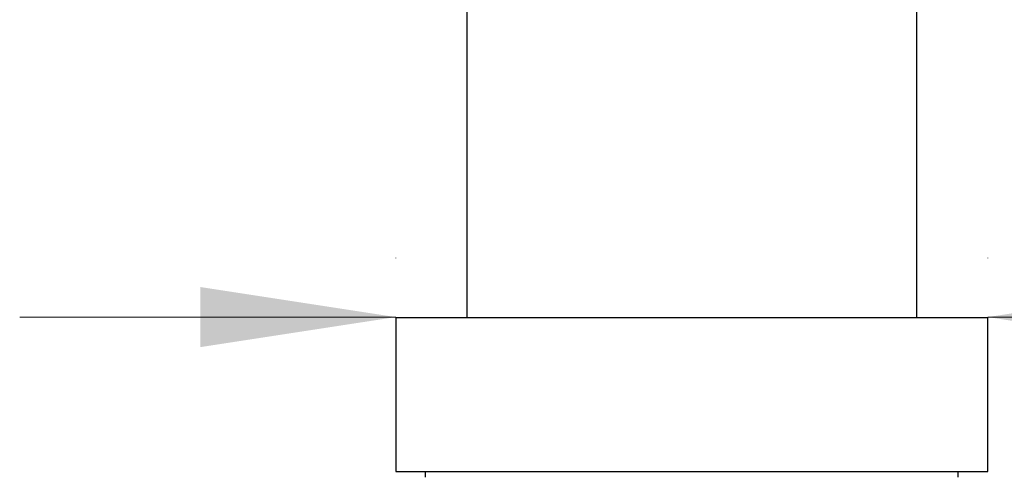
# Model space of a CAD drawing. Units: millimetres. Extents: x 50 to 1000, y 64 to 1435.
# Drawn here: x 186 to 269, y 986 to 1025 of the extents above; entities that cross this region are included whole.
import ezdxf

# ---------------------------------------------------------------- set-up
doc = ezdxf.new("R2010")
doc.units = ezdxf.units.MM
doc.header["$LTSCALE"] = 5
doc.styles.add('SLDTEXTSTYLE2', font='TXT', dxfattribs={"width": 0.605})
doc.dimstyles.new('SLDDIMSTYLE0', dxfattribs={"dimtxt": 12.5, "dimasz": 16.51, "dimexe": 0, "dimexo": 0.0625, "dimgap": 3.125, "dimtad": 1, "dimrnd": 1e-09, "dimzin": 12, "dimdsep": 46, "dimtxsty": 'SLDTEXTSTYLE2', "dimsah": 1, "dimcen": 0.09, "dimadec": 0, "dimazin": 3, "dimtfac": 1, "dimtmove": 0, "dimatfit": 0, "dimfxl": 0, "dimfrac": 2, "dimtolj": 1, "dimtzin": 12, "dimarcsym": 0})

# ---------------------------------------------------------------- blocks, each defined once
blk = doc.blocks.new('_D')
at = {"color": 7, "linetype": 'Continuous', "lineweight": 0}
for p, q in [((217.338, 1004.714), (217.338, 1004.741)), ((267.338, 1004.714), (267.338, 1004.741)), ((217.338, 999.741), (185.588, 999.741)), ((267.338, 999.741), (324.664, 999.741))]:
    blk.add_line(p, q, dxfattribs=at)
at = {"color": 7, "linetype": 'Continuous', "lineweight": 18}
for points in [[(217.338, 999.741), (200.828, 1002.281), (200.828, 997.201)], [(267.338, 999.741), (283.848, 997.201), (283.848, 1002.281)]]:
    blk.add_solid(points, dxfattribs=at)
at = {"color": 7, "linetype": 'Continuous', "lineweight": 18, "char_height": 12.5, "attachment_point": 1, "style": 'SLDTEXTSTYLE2'}
for s, insert in [('%%c', (287.342, 1015.854)), ('50', (305.567, 1015.889))]:
    blk.add_mtext(s, dxfattribs=dict(at, insert=insert))

msp = doc.modelspace()

# ---------------------------------------------------------------- linework, layer by layer
at = {"color": 7, "linetype": 'Continuous', "lineweight": 25}
for p, q in [((223.338, 1091.714), (223.338, 999.714)), ((261.338, 999.714), (261.338, 1091.714)), ((217.338, 999.714), (217.338, 986.714)), ((217.338, 999.714), (242.338, 999.714)), ((242.338, 999.714), (267.338, 999.714)), ((267.338, 986.714), (267.338, 999.714)), ((217.338, 986.714), (242.338, 986.714)), ((219.838, 986.714), (219.838, 986.214)), ((242.338, 986.714), (267.338, 986.714)), ((264.838, 986.214), (264.838, 986.714))]:
    msp.add_line(p, q, dxfattribs=at)

# ---------------------------------------------------------------- dimensions: what is measured, and where the dimension line sits
at = {"color": 7, "linetype": 'Continuous', "lineweight": 18}
dim = msp.add_linear_dim(base=(217.338, 999.741), p1=(267.338, 999.714), p2=(217.338, 999.714), angle=0, text='%%c<>', dimstyle='SLDDIMSTYLE0', dxfattribs=at)
dim.commit()
dim.dimension.update_dxf_attribs({"geometry": '_D', "text_midpoint": (306.003, 999.741), "dimtype": 160})

doc.saveas('drawing.dxf')
